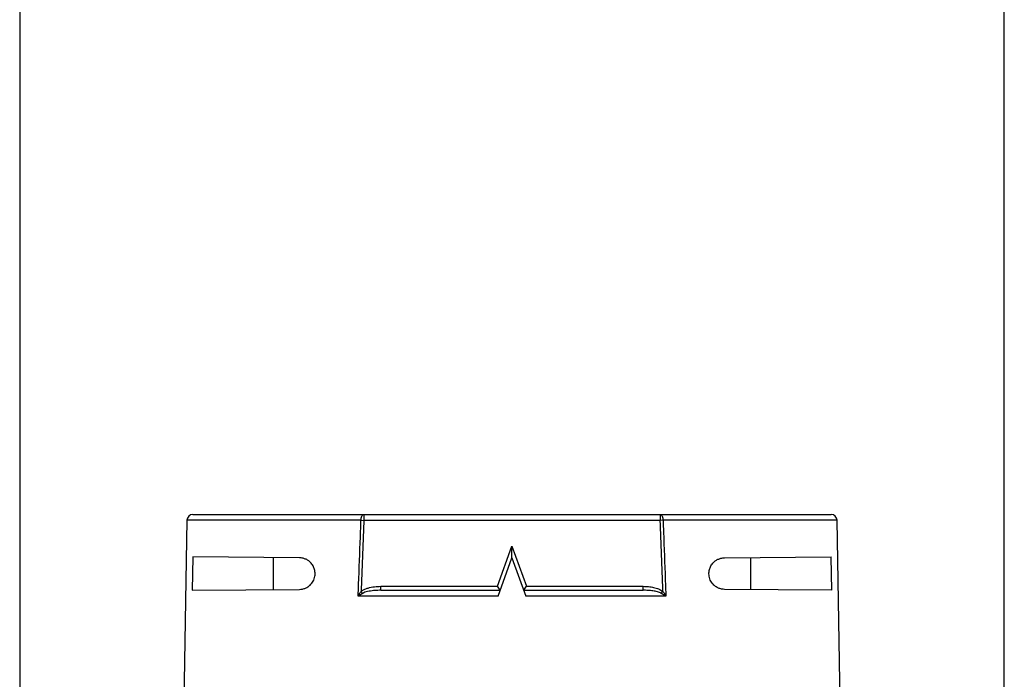
# Model space of a CAD drawing. Units: millimetres. Extents: x -859 to 8120, y 12913 to 16850.
# Drawn here: x 3911 to 4411, y 15439 to 15774 of the extents above; entities that cross this region are included whole.
import ezdxf

# ---------------------------------------------------------------- set-up
doc = ezdxf.new("R2010")
doc.units = ezdxf.units.MM
doc.header["$LTSCALE"] = 10

msp = doc.modelspace()

# ---------------------------------------------------------------- linework, layer by layer
at = {"color": 7, "linetype": 'Continuous', "lineweight": 25}
for p, q in [((3911.13, 16052.87), (3911.13, 15239.19)), ((4411.13, 15329.79), (4411.13, 16052.87)), ((3999.08, 15522.87), (4085.84, 15522.87)), ((4085.84, 15522.87), (4236.42, 15522.87)), ((4085.84, 15522.87), (4085.84, 15519.87)), ((4236.42, 15522.87), (4236.42, 15519.87)), ((4236.42, 15522.87), (4323.18, 15522.87)), ((3996.08, 15519.92), (3993.43, 15367.83)), ((4084.45, 15519.92), (4085.84, 15519.87)), ((4236.42, 15519.87), (4085.84, 15519.87)), ((4237.82, 15519.92), (4236.42, 15519.87)), ((4328.84, 15367.83), (4326.18, 15519.92)), ((4153.74, 15486.4), (4161.13, 15506.72)), ((4161.13, 15500.87), (4161.13, 15506.72)), ((4161.13, 15506.72), (4168.53, 15486.4)), ((4053.2, 15500.87), (3999.08, 15501.34)), ((4154.06, 15481.45), (4161.13, 15500.87)), ((4161.13, 15500.87), (4168.2, 15481.45)), ((4269.06, 15500.87), (4323.18, 15501.34)), ((4094.6, 15484.4), (4094.6, 15486.4)), ((4094.6, 15486.4), (4153.74, 15486.4)), ((4155.14, 15484.4), (4153.74, 15486.4)), ((4167.13, 15484.4), (4168.53, 15486.4)), ((4168.53, 15486.4), (4227.67, 15486.4)), ((4227.67, 15484.4), (4227.67, 15486.4)), ((3998.78, 15484.4), (4053.2, 15484.87)), ((4154.06, 15481.45), (4082.99, 15481.45)), ((4085.3, 15482.84), (4084.5, 15483.8)), ((4094.6, 15484.4), (4155.14, 15484.4)), ((4167.13, 15484.4), (4227.67, 15484.4)), ((4239.27, 15481.45), (4168.2, 15481.45)), ((4236.96, 15482.84), (4237.77, 15483.8)), ((4323.48, 15484.4), (4269.06, 15484.87))]:
    msp.add_line(p, q, dxfattribs=at)
at = {"color": 8, "linetype": 'Continuous', "lineweight": 25}
for p, q in [((4084.45, 15519.92), (3996.08, 15519.92)), ((4326.18, 15519.92), (4237.82, 15519.92))]:
    msp.add_line(p, q, dxfattribs=at)
at = {"color": 7, "linetype": 'Continuous', "lineweight": 25, "flags": 128}
for points in [[(4084.45, 15519.92), (4084.48, 15520.5), (4084.56, 15521.06), (4084.69, 15521.57), (4084.87, 15522.01), (4085.08, 15522.38), (4085.31, 15522.65), (4085.57, 15522.82), (4085.84, 15522.87)], [(4236.42, 15522.87), (4236.69, 15522.82), (4236.95, 15522.65), (4237.19, 15522.38), (4237.4, 15522.01), (4237.57, 15521.57), (4237.7, 15521.06), (4237.78, 15520.5), (4237.82, 15519.92)], [(4085.84, 15519.87), (4084.52, 15484.4), (4084.5, 15483.8)], [(3999.08, 15501.34), (3998.93, 15492.74), (3998.78, 15484.4)], [(4039.77, 15500.99), (4039.88, 15488.45), (4039.92, 15484.76)], [(4282.35, 15484.76), (4282.38, 15488.45), (4282.49, 15500.99)], [(4323.48, 15484.4), (4323.34, 15492.74), (4323.18, 15501.34)]]:
    msp.add_lwpolyline(points, dxfattribs=at)
at = {"color": 7, "linetype": 'Continuous', "lineweight": 25}
for centre, start, end in [((3999.08, 15519.87), 90, 179), ((4323.18, 15519.87), 1, 90)]:
    msp.add_arc(centre, 3, start, end, dxfattribs=at)
for points, knots in [([(4082.99, 15481.45), (4083.07, 15483.45), (4083.44, 15493.44), (4083.93, 15506.27), (4084.34, 15517.09), (4084.45, 15519.92)], [0, 0, 0, 0, 0.155835, 0.779177, 1, 1, 1, 1]), ([(4237.77, 15483.8), (4237.76, 15484), (4237.32, 15496.02), (4236.86, 15508.05), (4236.42, 15519.87)], [0, 0, 0, 0, 0.016571, 1, 1, 1, 1]), ([(4237.82, 15519.92), (4237.89, 15517.93), (4238.27, 15507.93), (4238.76, 15495.11), (4239.16, 15484.28), (4239.27, 15481.45)], [0, 0, 0, 0, 0.155835, 0.779177, 1, 1, 1, 1]), ([(4053.2, 15484.87), (4053.72, 15484.91), (4054.75, 15484.97), (4056.2, 15485.43), (4057.51, 15486.12), (4058.88, 15487.19), (4059.99, 15488.59), (4060.71, 15490.19), (4061.14, 15491.81), (4061.18, 15493.8), (4060.62, 15495.96), (4059.51, 15497.87), (4058.07, 15499.26), (4056.54, 15500.16), (4054.96, 15500.74), (4053.83, 15500.82), (4053.2, 15500.87)], [0, 0, 0, 0, 0.070861, 0.141674, 0.200873, 0.26001, 0.354637, 0.402514, 0.450345, 0.531318, 0.606377, 0.685794, 0.777313, 0.845263, 0.913281, 1, 1, 1, 1]), ([(4269.06, 15484.87), (4268.55, 15484.91), (4267.52, 15484.97), (4266.07, 15485.43), (4264.76, 15486.12), (4263.39, 15487.19), (4262.28, 15488.59), (4261.56, 15490.19), (4261.13, 15491.81), (4261.08, 15493.8), (4261.65, 15495.96), (4262.76, 15497.87), (4264.19, 15499.26), (4265.73, 15500.16), (4267.31, 15500.74), (4268.43, 15500.82), (4269.06, 15500.87)], [0, 0, 0, 0, 0.070861, 0.141674, 0.200873, 0.26001, 0.354637, 0.402514, 0.450345, 0.531318, 0.606377, 0.685794, 0.777313, 0.845263, 0.913281, 1, 1, 1, 1]), ([(4084.5, 15483.8), (4084.68, 15483.94), (4085.29, 15484.42), (4086.48, 15485.02), (4088.55, 15485.75), (4091.27, 15486.29), (4093.48, 15486.36), (4094.6, 15486.4)], [0, 0, 0, 0, 0.065579, 0.218549, 0.375421, 0.684195, 1, 1, 1, 1]), ([(4227.67, 15486.4), (4228.62, 15486.37), (4230.44, 15486.32), (4233.09, 15485.88), (4235.61, 15485.21), (4237.05, 15484.26), (4237.77, 15483.8)], [0, 0, 0, 0, 0.271077, 0.513662, 0.760592, 1, 1, 1, 1]), ([(4082.99, 15481.45), (4083, 15481.46), (4083.45, 15482.25), (4083.98, 15483.03), (4084.5, 15483.8)], [0, 0, 0, 0, 0.016013, 1, 1, 1, 1]), ([(4085.3, 15482.84), (4084.52, 15482.39), (4083.72, 15481.93), (4083, 15481.46), (4082.99, 15481.45)], [0, 0, 0, 0, 0.983931, 1, 1, 1, 1]), ([(4094.6, 15484.4), (4093.59, 15484.38), (4091.55, 15484.34), (4088.6, 15483.95), (4086.48, 15483.44), (4085.47, 15482.92), (4085.3, 15482.84)], [0, 0, 0, 0, 0.319233, 0.640898, 0.940651, 1, 1, 1, 1]), ([(4236.96, 15482.84), (4236.31, 15483.12), (4234.93, 15483.7), (4232.67, 15484.09), (4230.23, 15484.36), (4228.56, 15484.38), (4227.67, 15484.4)], [0, 0, 0, 0, 0.225091, 0.470838, 0.719198, 1, 1, 1, 1]), ([(4239.27, 15481.45), (4239.26, 15481.46), (4238.54, 15481.93), (4237.75, 15482.39), (4236.96, 15482.84)], [0, 0, 0, 0, 0.016069, 1, 1, 1, 1]), ([(4237.77, 15483.8), (4238.29, 15483.03), (4238.81, 15482.25), (4239.26, 15481.46), (4239.27, 15481.45)], [0, 0, 0, 0, 0.983987, 1, 1, 1, 1])]:
    msp.add_open_spline(points, degree=3, knots=knots, dxfattribs=at)

doc.saveas('drawing.dxf')
